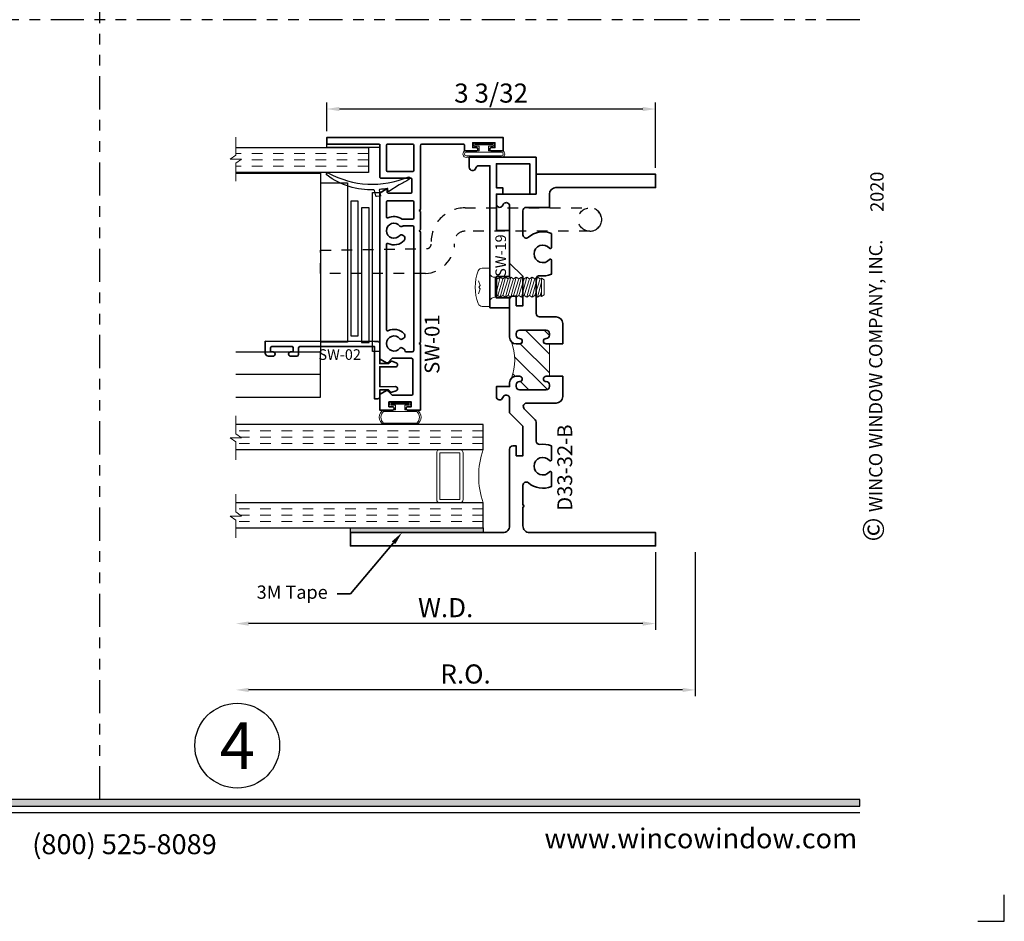
# Model space of a CAD drawing. Extents: x -0.7 to 15.7, y -0.7 to 20.7.
# Drawn here: x 6.4 to 15.7, y -0.7 to 7.8 of the extents above; entities that cross this region are included whole.
import ezdxf
from ezdxf import colors
from ezdxf.entities.mleader import LeaderData, LeaderLine
from ezdxf.enums import TextEntityAlignment as Align
from ezdxf.math import Vec2, Vec3

# ---------------------------------------------------------------- set-up
doc = ezdxf.new("R2010")
doc.units = 0
doc.header["$LTSCALE"] = 0.25
doc.header["$MEASUREMENT"] = 0
doc.set_wipeout_variables(frame=1)
doc.linetypes.add('HIDDEN', pattern=[0.375, 0.25, -0.125])
doc.linetypes.add('PHANTOM', pattern=[2.5, 1.25, -0.25, 0.25, -0.25, 0.25, -0.25])
doc.layers.get('0').update_dxf_attribs({"lineweight": 35})
doc.layers.get('Defpoints').update_dxf_attribs({"color": 253})
doc.layers.add('Border', color=7, linetype='Continuous')
for name, color, linetype, lineweight in [('Dimension', 22, 'Continuous', 25), ('Labels', 7, 'Continuous', 25), ('Sections', 7, 'Continuous', 35)]:
    doc.layers.add(name, color=color, linetype=linetype, lineweight=lineweight)
doc.styles.add('Arial', font='arial.ttf')
doc.styles.get("Standard").update_dxf_attribs({"font": 'arial.ttf'})
doc.dimstyles.get("Standard").update_dxf_attribs({"dimscale": 2, "dimtxt": 0.09, "dimasz": 0.06, "dimexe": 0.03, "dimexo": 0.03, "dimgap": 0.03, "dimtad": 1, "dimdec": 5, "dimzin": 0, "dimdsep": 46, "dimlunit": 5, "dimtxsty": 'Standard', "dimcen": 0.03, "dimclrd": 256, "dimclre": 256, "dimclrt": 256, "dimadec": 0, "dimazin": 0, "dimtfac": 1, "dimtdec": 5, "dimtofl": 0, "dimtmove": 0, "dimatfit": 2, "dimfxl": 1, "dimfrac": 2, "dimtolj": 1, "dimtzin": 0, "dimlwd": 25, "dimlwe": 25, "dimarcsym": 0})

# ---------------------------------------------------------------- blocks, each defined once
blk = doc.blocks.new('*U3')
blk.add_hatch(color=256).paths.add_polyline_path([(0, 0.397561294783688), (14.32528490935859, 0.397561294783688), (14.32528490935859, 0.460061294783688), (0, 0.460061294783688)])
blk.add_line((0, 0.3360612947836892), (14.32528490935859, 0.3360612947836892))
blk.add_lwpolyline([(0, 0.397561294783688), (14.32528490935859, 0.397561294783688), (14.32528490935859, 0.460061294783688), (0, 0.460061294783688)], close=True)
at = {"layer": 'Defpoints'}
blk.add_lwpolyline([(15.4375, -0.6875), (15.6875, -0.6875), (15.6875, -0.4375)], dxfattribs=at)
at = {"rotation": 90, "style": 'Arial'}
for s, insert, char_height, width, attachment_point in [('WINCO WINDOW COMPANY, INC.', (14.57695892925287, 3.166837956698436), 0.125, 3.3541, 7), ('©', (14.35236088782052, 2.889275123418663), 0.2, 0.2314432544219472, 1)]:
    blk.add_mtext(s, dxfattribs=dict(at, insert=insert, char_height=char_height, width=width, attachment_point=attachment_point))
at = {"char_height": 0.1875}
for s, insert, attachment_point in [('{\\fArial|b0|i0|c0|p34;www.wincowindow.com}', (14.30102554744714, 2.775557561562891e-17), 9), ('{\\fArial|b0|i0|c0|p34;(800) 525-8089}', (7.395862609984347, -0.05525238744884034), 8)]:
    blk.add_mtext(s, dxfattribs=dict(at, insert=insert, attachment_point=attachment_point))
at = {"style": 'Arial'}
for tag, height, p in [('SERIES_HEADER', 0.315, (0.003882109119634602, 20.18156056572586)), ('PAGE_HEADER', 0.315, (0.003882109119634602, 19.64603191633977)), ('NOTE', 0.125, (0.009751796362233112, 18.93178638396651))]:
    blk.add_attdef(tag, text='', height=height, dxfattribs=at).set_placement(p, align=Align.TOP_LEFT)
blk.add_attdef('RIGHT_YEAR', text='', height=0.125, rotation=90, dxfattribs=at).set_placement((14.58904096453697, 5.995050699911104), align=Align.BOTTOM_LEFT)
blk.add_attdef('SERIES_EVEN_PAGE', text='', height=0.1875, dxfattribs=at).set_placement((0.9689918174735226, -0.05550818553888126), align=Align.BOTTOM_RIGHT)
blk.add_attdef('SECTION_EVEN', text='', height=0.1875, dxfattribs=at).set_placement((1.338547584436867, -0.05550818553888126), align=Align.BOTTOM_CENTER)
blk.add_attdef('SHEET_NUMBER_EVEN', text='', height=0.1875, dxfattribs=at).set_placement((1.723464078893548, -0.05550818553888126), align=Align.BOTTOM_LEFT)
blk = doc.blocks.new('*U19')
at = {"color": 255, "linetype": 'HIDDEN'}
blk.add_wipeout([(5.998579716235893, 0.5248077224271857), (5.930013302547035, 1.0456213411991442), (5.8163159069858645, 1.5584771502011474), (5.6583528353849655, 2.059472007055886), (5.457326282099931, 2.5447930383937347), (5.214766180584413, 3.0107466581213576), (4.9325185596727374, 3.4537866778421407), (4.612731494185817, 3.8705412954911314), (4.257838756784714, 4.2578387567847), (3.870541295491144, 4.612731494185805), (3.4537866778421553, 4.9325185596727295), (3.0107466581213735, 5.214766180584405), (2.5447930383937525, 5.457326282099924), (2.059472007055905, 5.65835283538496), (1.5584771502011652, 5.81631590698586), (1.0456213411991622, 5.930013302547032), (0.5248077224272056, 5.998579716235891), (1.1443286037120351e-14, 6.021493316242733), (-0.5248077224271829, 5.998579716235891), (-1.0456213411991395, 5.930013302547035), (-1.5584771502011427, 5.816315906985867), (-2.059472007055884, 5.658352835384967), (-2.5447930383937307, 5.457326282099935), (-3.0107466581213544, 5.214766180584419), (-3.453786677842138, 4.932518559672744), (-3.870541295491129, 4.612731494185823), (-4.2578387567846985, 4.257838756784722), (-4.612731494185806, 3.870541295491149), (-4.93251855967273, 3.453786677842162), (-5.214766180584406, 3.0107466581213806), (-5.457326282099926, 2.544793038393758), (-5.658352835384962, 2.0594720070559127), (-5.816315906985863, 1.5584771502011705), (-5.930013302547036, 1.045621341199169), (-5.998579716235897, 0.5248077224272123), (-6.021493316242737, 1.7763568394002505e-14), (-5.9985797162358985, -0.524807722427175), (-5.930013302547045, -1.0456213411991317), (-5.816315906985875, -1.558477150201135), (-5.658352835384977, -2.059472007055877), (-5.457326282099945, -2.544793038393726), (-5.214766180584428, -3.0107466581213487), (-4.932518559672754, -3.453786677842132), (-4.612731494185835, -3.8705412954911225), (-4.257838756784732, -4.257838756784694), (-3.870541295491165, -4.612731494185801), (-3.4537866778421766, -4.932518559672723), (-3.0107466581213966, -5.214766180584402), (-2.5447930383937756, -5.457326282099923), (-2.0594720070559283, -5.658352835384959), (-1.5584771502011887, -5.81631590698586), (-1.0456213411991866, -5.930013302547035), (-0.5248077224272304, -5.998579716235897), (-2.6645352591003757e-15, -6.021493316242738), (0.5248077224271922, -5.9985797162358985), (1.045621341199149, -5.9300133025470405), (1.5584771502011519, -5.81631590698587), (2.059472007055893, -5.658352835384971), (2.5447930383937414, -5.4573262820999355), (3.0107466581213647, -5.214766180584418), (3.4537866778421473, -4.932518559672741), (3.870541295491137, -4.612731494185817), (4.2578387567847065, -4.257838756784713), (4.6127314941858115, -3.870541295491144), (4.932518559672736, -3.453786677842153), (5.21476618058441, -3.0107466581213718), (5.457326282099928, -2.544793038393749), (5.658352835384964, -2.059472007055904), (5.816315906985862, -1.5584771502011616), (5.930013302547033, -1.0456213411991602), (5.998579716235891, -0.5248077224272016), (6.021493316242732, -7.105427357601002e-15)], dxfattribs=at)
for p, q in [((0, 6.396493316242747), (0, 6.39649331624274)), ((0, 6.396493316242747), (0, 6.396493316242747)), ((0, 6.396493316242747), (0, 6.396493316242747)), ((-6.396493316242655, 0), (-6.39649331624274, 0)), ((-6.39649331624274, 0), (-6.39649331624274, 0)), ((-6.39649331624274, 0), (-6.39649331624274, 0)), ((6.39649331624274, 0), (6.39649331624274, 0)), ((6.39649331624274, 0), (6.39649331624274, 0)), ((6.39649331624274, 0), (6.39649331624274, 0)), ((0, -6.396493316242747), (0, -6.396493316242747)), ((0, -6.396493316242747), (0, -6.396493316242747)), ((0, -6.396493316242747), (0, -6.39649331624274))]:
    blk.add_line(p, q)
blk.add_circle((0, 0), 6.39649331624274)
at = {"lineweight": 35, "style": 'Arial'}
blk.add_attdef('DET_NO', text='', height=7, dxfattribs=at).set_placement((0, 0), align=Align.MIDDLE_CENTER)
blk = doc.blocks.new('*D27')
at = {"layer": 'Defpoints', "color": 0, "transparency": 16777216}
for p in [(8.445307635846616, 2.937404277369433), (12.77551949842466, 2.849024500513705), (8.445307635846616, 1.491926010918355)]:
    blk.add_point(p, dxfattribs=at)
at = {"layer": 'Dimension', "lineweight": 25, "transparency": 16777216}
for p, q in [((12.77551949842466, 2.789024500513705), (12.77551949842466, 1.431926010918355)), ((12.65551949842466, 1.491926010918355), (8.565307635846615, 1.491926010918355))]:
    blk.add_line(p, q, dxfattribs=at)
at = {"layer": 'Dimension', "transparency": 16777216}
for points in [[(8.565307635846615, 1.511926010918355), (8.565307635846615, 1.471926010918355), (8.445307635846616, 1.491926010918355)], [(12.65551949842466, 1.511926010918355), (12.65551949842466, 1.471926010918355), (12.77551949842466, 1.491926010918355)]]:
    blk.add_solid(points, dxfattribs=at)
at = {"layer": 'Dimension', "transparency": 16777216, "insert": (10.61041356713564, 1.641926010918355), "char_height": 0.18, "attachment_point": 5}
blk.add_mtext('\\A1;R.O.', dxfattribs=at)
blk = doc.blocks.new('*D28')
at = {"layer": 'Defpoints', "color": 0, "transparency": 16777216}
for p in [(8.445307635846616, 2.937404277369433), (12.40051949842466, 2.849024500513705), (8.445307635846616, 2.116926010918359)]:
    blk.add_point(p, dxfattribs=at)
at = {"layer": 'Dimension', "lineweight": 25, "transparency": 16777216}
for p, q in [((12.40051949842466, 2.789024500513705), (12.40051949842466, 2.056926010918358)), ((12.28051949842466, 2.116926010918359), (8.565307635846615, 2.116926010918359))]:
    blk.add_line(p, q, dxfattribs=at)
at = {"layer": 'Dimension', "transparency": 16777216}
for points in [[(8.565307635846615, 2.136926010918359), (8.565307635846615, 2.096926010918359), (8.445307635846616, 2.116926010918359)], [(12.28051949842466, 2.136926010918359), (12.28051949842466, 2.096926010918359), (12.40051949842466, 2.116926010918359)]]:
    blk.add_solid(points, dxfattribs=at)
at = {"layer": 'Dimension', "transparency": 16777216, "insert": (10.42291356713564, 2.266926010918358), "char_height": 0.18, "attachment_point": 5}
blk.add_mtext('\\A1;W.D.', dxfattribs=at)
blk = doc.blocks.new('*D29')
at = {"layer": 'Defpoints', "color": 0, "transparency": 16777216}
for p in [(9.302065481928206, 6.963587193880164), (9.302065481928206, 6.694841542947955), (12.40051949842466, 6.349024500513703)]:
    blk.add_point(p, dxfattribs=at)
at = {"layer": 'Dimension', "lineweight": 25, "transparency": 16777216}
for p, q in [((9.302065481928206, 6.754841542947955), (9.302065481928206, 7.023587193880164)), ((12.28051949842466, 6.963587193880164), (9.422065481928206, 6.963587193880164)), ((12.40051949842466, 6.409024500513703), (12.40051949842466, 7.023587193880164))]:
    blk.add_line(p, q, dxfattribs=at)
at = {"layer": 'Dimension', "transparency": 16777216}
for points in [[(9.422065481928206, 6.983587193880163), (9.422065481928206, 6.943587193880164), (9.302065481928206, 6.963587193880164)], [(12.28051949842466, 6.983587193880163), (12.28051949842466, 6.943587193880164), (12.40051949842466, 6.963587193880164)]]:
    blk.add_solid(points, dxfattribs=at)
at = {"layer": 'Dimension', "transparency": 16777216, "insert": (10.85129249017643, 7.113587193880164), "char_height": 0.18, "attachment_point": 5}
blk.add_mtext('\\A1;3 3/32', dxfattribs=at)
blk = doc.blocks.new('*U42')
at = {"lineweight": 25}
blk.add_lwpolyline([(0.03661675249974872, 0.08045138764507387, 1), (0.02545617829177371, 0.05954861235491971, 0.02417383473399664), (0.1188345109650175, 0.00780627878875495), (0.2168849779886131, -0.05571838549177865, 0.5782013489504786), (0.2245977191872632, -0.05176565739399352), (0.2256482904200718, -0.03022388373372936, -0.4607989270571047), (0.2316608067885542, -0.02557226257975925, 0.02530627846460481), (0.3030100157833211, -0.03668603201680137, -0.4236394892369359), (0.3074451722703335, -0.0423369469266292), (0.2948596077544443, -0.09413090593200352, 0.4409130009320958), (0.2995849852695658, -0.09980357424355663), (0.334691432767751, -0.1014093057716724, 0.3880088518226012), (0.3398737219437684, -0.09709241795023649), (0.3525557734933553, -0.04459335854194851, -0.3826945367617244), (0.3576455816525395, -0.040273098043977, 0.166335885061351), (0.7988125740637693, 0.09738360693476711, 1.000000000000409), (0.7862018400995772, 0.1189143664252104, -0.2275227281252693), (0.03661675249974872, 0.08045138764507387)], format="xyb", dxfattribs=at)
blk = doc.blocks.new('Glazing Tape - SW')
at = {"lineweight": 25}
blk.add_lwpolyline([(0, -0.03000000000000114), (0, 0), (-0.5, 0), (-0.5, -0.03000000000000114)], close=True, dxfattribs=at)
blk = doc.blocks.new('*U147')
at = {"linetype": 'HIDDEN', "lineweight": 9}
for p, q in [((-0.4084813600546582, 0.3014999999999912), (-1.658599156862252, 0.3015000249369556)), ((-0.4084813600546582, 0.2424999999999912), (-1.614509641510053, 0.2425000249369551)), ((-0.4084813600546582, 0.1834999999999912), (-1.658599156862252, 0.1835000249369551))]:
    blk.add_line(p, q, dxfattribs=at)
at = {"lineweight": 9}
blk.add_lwpolyline([(-1.658599156862252, 0.4561202480812271), (-1.658599156862252, 0.2875830631114101), (-1.712617772636784, 0.2495000249369551), (-1.60458054108772, 0.2495000249369551), (-1.658599156862252, 0.2114169867625001), (-1.658599156862252, 0.04287980179268311)], dxfattribs=at)
at = {"lineweight": 25}
blk.add_lwpolyline([(-1.658599156862252, 0.3605000249369553), (-0.4084813600546582, 0.3604999999999912), (-0.4084813600546582, 0.1244999999999912), (-1.658599156862252, 0.1245000249369551)], dxfattribs=at)
at = {"xscale": -1}
for name, p in [('Glazing Tape - SW', (-0.802500000000002, 0.3904999999999923)), ('*U42', (0, 0))]:
    blk.add_blockref(name, p, dxfattribs=at)
blk = doc.blocks.new('D33-32-B')
at = {"linetype": 'HIDDEN', "lineweight": 9}
h = blk.add_hatch(dxfattribs=at)
h.set_pattern_fill('ANSI31', color=256, style=0)
h.set_pattern_definition([(45.00000000000001, (-0.8281754897468612, -0.1524999999999994), (-0.08838834764831843, 0.08838834764831845), [])])
edge = h.paths.add_edge_path()
edge.add_line((1, 1.902499999999999), (1, 1.5975))
edge.add_line((1, 1.5975), (1.03125, 1.5975))
edge.add_arc((1.03125, 1.5725), 0.02499999999999991, -89.99999999999949, 89.99999999999949, ccw=False)
edge.add_line((1.03125, 1.5475), (1.031000000000001, 1.5475))
edge.add_arc((1.031, 1.5165), 0.03100000000000036, 89.99999999999959, 179.9999999999996)
edge.add_line((1, 1.5165), (1, 1.499749999999999))
edge.add_arc((1.031, 1.499749999999999), 0.03099999999999992, 179.9999999999996, 269.9999999999996)
edge.add_line((1.031, 1.468749999999999), (1.2815, 1.468749999999999))
edge.add_arc((1.2815, 1.499749999999999), 0.03099999999999992, 270.0000000000004, 360.0000000000004)
edge.add_line((1.3125, 1.499749999999999), (1.3125, 1.516499999999999))
edge.add_arc((1.2815, 1.5165), 0.03099999999999992, 359.9999999999996, 449.9999999999995)
edge.add_line((1.2815, 1.547499999999999), (1.28125, 1.5475))
edge.add_arc((1.28125, 1.5725), 0.02499999999999991, 90, 270, ccw=False)
edge.add_line((1.28125, 1.5975), (1.313000000000001, 1.597499999999999))
edge.add_arc((1.313, 1.535499999999999), 0.06200000000000006, 45.000000000004604, 89.99999999999977, ccw=False)
edge.add_arc((1.828175489746845, 1.750000000000001), 0.5012795456275558, 160.0958580818844, 199.9041419181162, ccw=False)
edge.add_arc((1.313, 1.964499999999998), 0.06199999999999986, 270.000000000001, 314.9999999999944, ccw=False)
edge.add_line((1.313000000000001, 1.902499999999999), (1.28125, 1.902499999999999))
edge.add_arc((1.28125, 1.927499999999998), 0.02499999999999991, 89.99999999999949, 270.0000000000005, ccw=False)
edge.add_line((1.28125, 1.952499999999998), (1.2815, 1.952499999999999))
edge.add_arc((1.2815, 1.983499999999999), 0.03099999999999992, 270.0000000000004, 360.0000000000004)
edge.add_line((1.3125, 1.983499999999999), (1.3125, 2.000249999999999))
edge.add_arc((1.2815, 2.000249999999999), 0.03099999999999992, 0, 89.99999999999959)
edge.add_line((1.2815, 2.031249999999999), (1.031, 2.031249999999999))
edge.add_arc((1.031, 2.000249999999999), 0.03100000000000014, 90.00000000000041, 180)
edge.add_line((1, 2.000249999999999), (1, 1.983499999999998))
edge.add_arc((1.031, 1.983499999999999), 0.03100000000000036, 180.0000000000004, 270.0000000000004)
edge.add_line((1.031000000000001, 1.952499999999998), (1.03125, 1.952499999999998))
edge.add_arc((1.03125, 1.927499999999998), 0.02499999999999991, -89.99999999999949, 89.99999999999949, ccw=False)
edge.add_line((1.03125, 1.902499999999999), (1, 1.902499999999999))
at = {"lineweight": 35}
for points in [[(0.8749999999999999, 1.902499999999996), (0.875, 2.094249999999999, -0.414213562373095), (0.9370000000000003, 2.156249999999999), (1.093999999999999, 2.156249999999999, 0.414213562373095), (1.124999999999998, 2.187249999999999), (1.124999999999998, 2.513656499983605, 0.4542028576511778), (1.089840670859537, 2.54437620019538, -0.1339085403224325), (0.9815993607983553, 2.558709678195767), (0.9815993607983553, 2.690000000000001, -0.6973515650863878), (0.9992102407120464, 2.696486486486485, 2.715010653360754), (0.9992102407120464, 2.803513513513513, -0.6973515650863726), (0.9815993607983553, 2.809999999999998), (0.9815993607983553, 2.941290321804232, -0.2865860138801024), (1.198593291404611, 2.906200264862952, 0.644263966266785), (1.249999999999998, 2.929536208047295), (1.250000000000002, 3.156999999999998, 0.4142135623730992), (1.219000000000001, 3.187999999999998), (0.9999999999999996, 3.187999999999998), (1, 3.312999999999998, 0.4142135623730929), (0.9379999999999997, 3.374999999999998), (0, 3.374999999999998), (0, 3.499999999999998), (1.125, 3.499999999999998), (1.124999999999998, 3.313000000000001), (1.499999999999999, 3.313000000000001), (1.499999999999998, 3.218999999999999, -0.8599349424001408), (1.439390605293785, 3.209819382094237, 0.859934942400121), (1.375000000000001, 3.200066017177984), (1.375000000000002, 2.664000000000003), (1.249999999999998, 2.539), (1.249999999999998, 2.261000000000001), (1.313000000000001, 2.261000000000001), (1.312999999999998, 2.353), (1.343999999999999, 2.353, -0.4142135623730929), (1.375, 2.322000000000001), (1.375, 1.964499999999999), (1.375, 1.964499999999999, -0.4142135623730909), (1.313000000000001, 1.902499999999999), (1.28125, 1.902499999999999, -1.000000000000005), (1.28125, 1.952499999999999), (1.2815, 1.952499999999999, 0.414213562373095), (1.3125, 1.983499999999999), (1.3125, 2.000249999999999, 0.414213562373095), (1.2815, 2.03125), (1.031, 2.03125, 0.414213562373095), (1, 2.000249999999999), (1, 1.983499999999999, 0.414213562373095), (1.031000000000001, 1.952499999999999), (1.03125, 1.952499999999999, -0.9999999999999908), (1.03125, 1.902499999999999), (0.8749999999999999, 1.902499999999996)], [(0.8749999999999997, 1.597500000000003), (1.03125, 1.5975, -0.999999999999991), (1.03125, 1.5475), (1.031000000000001, 1.5475, 0.414213562373095), (1, 1.5165), (1, 1.49975, 0.414213562373095), (1.031, 1.46875), (1.2815, 1.46875, 0.414213562373095), (1.3125, 1.49975), (1.3125, 1.5165, 0.414213562373095), (1.2815, 1.5475), (1.28125, 1.5475, -1.000000000000004), (1.28125, 1.5975), (1.313000000000001, 1.597499999999999, -0.4142135623730911), (1.375, 1.535499999999999), (1.375, 1.535499999999999), (1.375, 1.500000000000001), (1.500000000000002, 1.5), (1.500000000000002, 1.406, -0.8599349424001081), (1.439390605293785, 1.396819382094239, 0.859934942400128), (1.375000000000004, 1.387066017177985), (1.375000000000001, 1.252000000000002), (1.25, 1.127000000000001), (1.25, 0.8490000000000025), (1.313000000000001, 0.8490000000000025), (1.312999999999999, 0.9410000000000012), (1.343999999999999, 0.9410000000000011, -0.4142135623730908), (1.375, 0.91), (1.375, 0.1870000000000001, 0.414213562373095), (1.437, 0.1250000000000001), (2.875, 0.1250000000000001), (2.875, 1.665334536937735e-16), (0, 0), (0, 0.125), (1.188, 0.1249999999999982, 0.4142135623730966), (1.25, 0.1869999999999982), (1.25, 0.3649999999999994, -0.9999999999999999), (1.25, 0.3849999999999995), (1.25, 0.5704637919527089, 0.6442639662668073), (1.198593291404612, 0.5937997351370529, -0.286586013880109), (0.981599360798358, 0.5587096781957671), (0.9815993607983557, 0.6900000000000013, -0.6973515650864477), (0.9992102407120464, 0.6964864864864861, 2.715010653360759), (0.9992102407120464, 0.8035135135135137, -0.6973515650864575), (0.981599360798358, 0.8099999999999986), (0.9815993607983553, 0.9412903218042328, -0.1339085403224337), (1.089840670859539, 0.9556237998046235, 0.4542028576511735), (1.125, 0.9863435000163986), (1.125, 1.165936074863072, -0.198912367379658), (1.134079689783217, 1.187856385079855), (1.237052994486579, 1.290829689783217, 0.6681786379192997), (1.215132684269796, 1.34375), (0.9369999999999998, 1.343749999999999, -0.414213562373095), (0.8749999999999996, 1.405749999999999), (0.8749999999999997, 1.597500000000003)]]:
    blk.add_lwpolyline(points, format="xyb", dxfattribs=at)
at = {"linetype": 'Continuous', "lineweight": 9}
blk.add_lwpolyline([(1, 1.902499999999999), (1, 1.5975), (1.03125, 1.5975, -0.999999999999991), (1.03125, 1.5475), (1.031000000000001, 1.5475, 0.414213562373095), (1, 1.5165), (1, 1.499749999999999, 0.414213562373095), (1.031, 1.468749999999999), (1.2815, 1.468749999999999, 0.414213562373095), (1.3125, 1.499749999999999), (1.3125, 1.516499999999999, 0.414213562373095), (1.2815, 1.547499999999999), (1.28125, 1.5475, -1.000000000000004), (1.28125, 1.5975), (1.313000000000001, 1.597499999999999, -0.1989123673796359), (1.356840620433563, 1.579340620433568, -0.1754645797397631), (1.356840620433561, 1.920659379566428, -0.1989123673796278), (1.313000000000001, 1.902499999999999), (1.28125, 1.902499999999999, -1.000000000000005), (1.28125, 1.952499999999998), (1.2815, 1.952499999999999, 0.414213562373095), (1.3125, 1.983499999999999), (1.3125, 2.000249999999999, 0.414213562373095), (1.2815, 2.031249999999999), (1.031, 2.031249999999999, 0.414213562373095), (1, 2.000249999999999), (1, 1.983499999999998, 0.414213562373095), (1.031000000000001, 1.952499999999998), (1.03125, 1.952499999999998, -0.9999999999999908), (1.03125, 1.902499999999999)], format="xyb", close=True, dxfattribs=at)
at = {"oblique": 10, "flags": 8}
blk.add_attdef('ID', text='', height=0.14, rotation=90, dxfattribs=at).set_placement((0.8535150653897148, 0.7366241208315252), align=Align.MIDDLE_CENTER)
blk = doc.blocks.new('*U123')
at = {"linetype": 'Continuous', "lineweight": 9}
for p, q in [((0.1560000000000001, -0.1221733588136301), (-0.156, -0.1221733588136301)), ((0.1560000000000001, -0.1371733588136301), (-0.156, -0.1371733588136301))]:
    blk.add_line(p, q, dxfattribs=at)
for points in [[(-0.156, -0.07499999999999749, -0.4142135623730951), (-0.156, -0.07499999999999749), (-0.04499999999999971, -0.07499999999999749), (-0.04499999999999973, -0.031), (-0.08449999999999999, -0.03100000000000003, -0.9999999999999999), (-0.08449999999999999, 2.775557561562891e-17), (0.08449999999999999, 0, -0.9999999999999999), (0.08449999999999999, -0.03100000000000003), (0.04500000000000151, -0.031), (0.04500000000000151, -0.07499999999999749), (0.1560000000000001, -0.07499999999999746, -0.4142135623730951), (0.1560000000000001, -0.07499999999999747, -0.4142135623730951)], [(-0.156, -0.0899999999999975, -0.4142135623730943), (-0.156, -0.0899999999999975), (0.1560000000000001, -0.08999999999999747, -0.4142135623730952), (0.1560000000000001, -0.08999999999999747, -0.4142135623730952)]]:
    blk.add_lwpolyline(points, format="xyb", dxfattribs=at)
blk.add_lwpolyline([(-0.08449999999999999, -0.02050000000000002), (0.08449999999999999, -0.02050000000000002), (0.08449999999999999, -0.01050000000000001), (-0.08449999999999999, -0.01050000000000001)], close=True, dxfattribs=at)
for centre, radius, start, end in [((-0.1645946947963328, -0.1060866794068138), 0.0322529132821252, 74.54520021395632, 285.4547997860436), ((-0.1640602975906633, -0.1060866794068138), 0.01799304453358966, 63.3866501980456, 296.6133498019545), ((0.1645946947963329, -0.1060866794068138), 0.03225291328212521, 254.5452002139562, 105.4547997860438), ((0.1640602975906634, -0.1060866794068138), 0.01799304453358966, 243.3866501980455, 116.6133498019545)]:
    blk.add_arc(centre, radius, start, end, dxfattribs=at)
blk = doc.blocks.new('SW-01')
at = {"lineweight": 35}
for points in [[(0.5312040164964529, -1.763826641186368), (0.5412040164964509, -1.753826641186366), (0.5312040164964529, -1.743826641186365), (0.5312040164964529, -0.7013266411863714), (0.541204016496458, -0.6913266411863663), (0.5312040164964529, -0.6813266411863648), (0.5312040164964529, -0.5119466002727808), (0.541204016496458, -0.5019466002727828), (0.5312040164964529, -0.4919466002727813), (0.5312040164964529, 0.1086733588136291, 0.414213562373094), (0.5162040164964523, 0.1236733588136296), (0.1262040164964517, 0.1236733588136296, 0.4142135623729519), (0.1162040164964466, 0.1136733588136316), (0.1162040164964537, 0.06117335881362962), (0.003204016496454187, 0.06117335881362962, -0.9999999999999999), (0.003204016496454187, 0.09117335881363076), (0.03820401649645078, 0.09117335881363076), (0.03820401649645078, 0.1371733588136301), (-0.1717959835035501, 0.1371733588136301), (-0.1717959835035501, 0.09117335881363076), (-0.1367959835035464, 0.09117335881363076, -0.9999999999999701), (-0.1367959835035464, 0.06117335881363672), (-0.2497959835035459, 0.06117335881362962), (-0.2497959835035459, 0.1861733588136296), (1.413454016496452, 0.1861733588136296), (1.413454016496452, 0.1236733588136296), (0.9237040164964512, 0.1236733588136296, 0.414213562373108), (0.9137040164964532, 0.1136733588136316), (0.9137040164964532, -0.1868266411863608, -0.4142135623731861), (0.9037040164964552, -0.1968266411863588), (0.6212040164964492, -0.1968266411863659, 0.414213562373056), (0.6112040164964512, -0.206826641186364), (0.6112040164964512, -0.3268266411863614, 0.414213562373056), (0.6212040164964492, -0.3368266411863665), (0.8344219841936962, -0.3368266411863594, 0.4142135623731861), (0.8444219841936942, -0.3268266411863614), (0.8444219841936942, -0.3054868952242025, -0.577350269189659), (0.8519219841936945, -0.3011567682052849), (0.9087040164964506, -0.333939889840412, -0.2679491924311638), (0.9137040164964532, -0.3426001438782595), (0.9137040164964532, -1.817526584561806), (0.913704016496439, -1.862526584561836), (0.9137040164964674, -1.894063402172813, -0.2679491924313062), (0.9087040164964719, -1.902723656210663), (0.8509300522857259, -1.936079469999884, -0.3394542588634278), (0.8388589844738519, -1.93449028377391), (0.7998242174531995, -1.895455516753254, 0.1989123673796783), (0.7927531496413351, -1.89252658456512), (0.6156942683187765, -1.892616955963023, 0.4140232301576949), (0.6007040164964508, -1.907616952795459), (0.6007040164964579, -2.226366946847277, 0.4144039220356736), (0.615713764767726, -2.241366943679653), (0.7927531496413351, -2.241276584084508, 0.1989123673796981), (0.7998242174532066, -2.238347651896374), (0.838858984473859, -2.199312884875715, -0.3394542588634011), (0.8509300522857259, -2.197723698649737), (0.9087040164964719, -2.231079512438958, -0.2679491924314513), (0.9137040164964745, -2.239739766476815), (0.913704016496439, -2.271276584087785), (0.9137040164964532, -2.316276584087808), (0.9137040164964532, -2.380326641186373), (0.7918267866116011, -2.380326641186373, -0.9999999999999704), (0.7918267866116011, -2.350326641186372), (0.8268267866115977, -2.350326641186372), (0.8268267866115977, -2.304326641186373), (0.616826786611604, -2.304326641186373), (0.616826786611604, -2.350326641186372), (0.6518267866116005, -2.350326641186372, -0.9999999999999999), (0.6518267866116005, -2.380326641186373), (0.5312040164964529, -2.380326641186373)], [(0.5937040164964529, 0.1136733588136316, -0.414213562373121), (0.6037040164964509, 0.1236733588136296), (0.8412040164964552, 0.1236733588136296, -0.414213562373043), (0.8512040164964532, 0.1136733588136316), (0.8512040164964532, -0.1243266411863608, -0.4142135623730924), (0.8412040164964552, -0.1343266411863659), (0.6037040164964509, -0.1343266411863659, -0.4142135623730939), (0.5937040164964529, -0.1243266411863608)], [(0.5937040164964529, -0.4188266411863584, -0.414213562373043), (0.6037040164964509, -0.4088266411863604), (0.8362040164964526, -0.4088266411863604, -0.4142135623730919), (0.8512040164964532, -0.4238266411863574), (0.8512040164964532, -0.5614372651773873, -0.5495056749163496), (0.8369531454163166, -0.57048878963794, 0.2688369986759828), (0.7035674053158942, -0.5820147944964678, -0.1540648986731267), (0.697826835190007, -0.5838266411863682), (0.6037040164964509, -0.5838266411863575, -0.4142135623730948), (0.5937040164964529, -0.5738266411863595)], [(0.7242894688695785, -1.797582364968326, 0.3637487476474222), (0.7054344628305742, -1.793582318071627), (0.6868103408525528, -1.803484939383752, 0.2773245440598594), (0.6788524142943402, -1.816729153276635), (0.6788524142943402, -1.817544323826349, -0.4142135623730776), (0.6638524142943467, -1.832544323826349), (0.6087040164964534, -1.832544323826353, -0.4142135623730864), (0.5937040164964529, -1.817544323826352), (0.5937040164964529, -0.6563266411863591, -0.414213562373056), (0.6037040164964509, -0.6463266411863575), (0.6930780455274288, -0.6463266411863575, -0.122784560902916), (0.6977727611552851, -0.6474971652577697), (0.7054344628305742, -0.6515709643010954, 0.3637487476475445), (0.7242894688695856, -0.6475709174043995, -2.900524472164867), (0.7242894688695785, -0.735082364968326, 0.3637487476474962), (0.7054344628305742, -0.7310823180716266), (0.6868103408525599, -0.7409849393837522, 0.2773245440598594), (0.6788524142943473, -0.7542291532766345), (0.6788524142943473, -0.7724786639407721, 0.1908597745289912), (0.6829218317371186, -0.782751071884368, 0.3246021086512286), (0.8369531454163166, -0.8121644927347784, -0.5495056749162354), (0.8512040164964603, -0.8212160171953347), (0.8512040164964532, -1.623937265177387, -0.5495056749160181), (0.8369531454163166, -1.632988789637944, 0.3246021086512331), (0.6829218317371186, -1.662402210488361, 0.190859774528984), (0.6788524142943402, -1.67267461843195), (0.6788524142943402, -1.690924129096087, 0.277324544059819), (0.6868103408525528, -1.704168342988973), (0.7054344628305671, -1.714070964301095, 0.3637487476475131), (0.7242894688695856, -1.710070917404403, -2.900524472164834)]]:
    blk.add_lwpolyline(points, format="xyb", close=True, dxfattribs=at)
at = {"oblique": 10, "flags": 8}
blk.add_attdef('ID', text='', height=0.14, rotation=90, dxfattribs=at).set_placement((0.7416910217093484, -1.205971757528889), align=Align.MIDDLE_CENTER)
blk = doc.blocks.new('*U137')
at = {"lineweight": 25}
for points in [[(1.355981360054655, 0.9290993348693795), (0.5589600971913553, 0.9290993348693795), (0.5594865832182898, -0.7565578255688767), (1.35650784608159, -0.7565578255688767)], [(0.5589880664900453, 0.8395496674346897), (0.3036720307012968, 0.8395496674346897), (0.3036720307012968, -0.6604503325653102), (0.5594565656955399, -0.6604503325653102)], [(0.2724500000000007, 0.6654395514897292), (0.2724500000000007, 0.6654395514897292), (0.2724500000000007, -0.6029395514897293), (0.2724500000000007, -0.6029395514897293), (0.2024500000000005, -0.6029395514897293), (0.2024500000000005, 0.6654395514897297), (0.2724500000000007, 0.6654395514897297)], [(0.1712000000000005, 0.6029395514897297), (0.1712000000000005, 0.6029395514897297), (0.1712000000000005, -0.6654395514897289), (0.1712000000000005, -0.6654395514897289), (0.1012000000000002, -0.6654395514897289), (0.1012000000000002, 0.6029395514897301), (0.1712000000000005, 0.6029395514897301)], [(1.35650784608159, -1.178557825568878), (0.5594865832182898, -1.178557825568878), (0.5594865832182898, -0.7565578255688767), (1.35650784608159, -0.7565578255688767)], [(1.35650784608159, -0.961557825568875), (0.5594865832182898, -0.961557825568875), (0.5594865832182898, -0.7565578255688767)]]:
    blk.add_lwpolyline(points, dxfattribs=at)
blk.add_lwpolyline([(0.07000000000000028, 0.75), (0, 0.75), (0, -0.75), (0.07000000000000028, -0.75)], close=True, dxfattribs=at)
blk = doc.blocks.new('Point - Blunt 10')
at = {"lineweight": 9}
blk.add_lwpolyline([(-0.09375, 1.722102685062718e-17), (-0.078, -0.02499999999999999), (-0.08587499999999998, -0.03749999999999999), (-0.04687500000000003, -0.0375), (0.09375, -1.722102685062718e-17), (0.078, -0.02500000000000002), (0.03899999999999999, -0.03750000000000001), (0.085875, -0.03750000000000003), (0.078, -0.02500000000000002), (0.03899999999999999, -0.03750000000000001), (-0.08587499999999998, -0.03749999999999999), (-0.07144124327025939, -0.06249999999999999), (0.07144124327025936, -0.06250000000000001), (0.085875, -0.03750000000000002)], dxfattribs=at)
blk = doc.blocks.new('Thread 10')
at = {"lineweight": 9}
blk.add_lwpolyline([(-0.09375, 1.722102685062718e-17), (-0.078, -0.02499999999999999), (-0.09375000000000001, -0.04999999999999999), (0.09375, -1.722102685062718e-17), (0.078, -0.02500000000000002), (0.09374999999999999, -0.05000000000000002), (0.078, -0.02500000000000002), (-0.07800000000000001, -0.075)], dxfattribs=at)
blk = doc.blocks.new('TH 10-24 x 0.500 MS')
at = {"lineweight": 9}
for p, q in [((-0.1800254947443116, 0.01), (-0.1800254947443116, 0.07361601415331519)), ((0.1699745052556884, 0), (-0.1700254947443116, 0)), ((0.1799745052556884, 0.01), (0.1799745052556884, 0.07361601415331526)), ((-0.09375617236017678, -0.04735160220210944), (0.0937051828715535, -0.04735160220210948))]:
    blk.add_line(p, q, dxfattribs=at)
blk.add_lwpolyline([(0.06162961519134102, 0.1090104293587228), (0.01616514323921825, 0.09185137939655628), (0, 0.1039636502526566), (-0.01616514323921825, 0.09185137939655628), (-0.06162961519134102, 0.1090104293587228)], dxfattribs=at)
for centre, radius, start, end in [((-0.1400254947443116, 0.0736160141533152), 0.04, 111.271619311904, 180), ((-2.549474431164009e-05, -0.2859916361330315), 0.4258985127523394, 68.72838068809597, 111.271619311904), ((0.1399745052556884, 0.07361601415331526), 0.04, 0, 68.72838068809602), ((-0.1700254947443116, 0.01000000000000001), 0.01, 180, 270), ((0.137413727586943, -0.04309865304364736), 0.04391496849232236, 101.0645918076269, 185.5575255411512), ((0.1699745052556884, 0.01), 0.01, 270, 0), ((-0.1373582281856352, -0.04301032239692236), 0.04381764464862663, 354.3140313191671, 78.98446361617007)]:
    blk.add_arc(centre, radius, start, end, dxfattribs=at)
for name, p in [('Thread 10', (-6.172360176748271e-06, -0.04735160220210943)), ('Thread 10', (3.247240809300944e-05, -0.09735160220210948)), ('Thread 10', (7.111717636276715e-05, -0.1473516022021095)), ('Thread 10', (0.0001097619446325249, -0.1973516022021096)), ('Thread 10', (0.0001484067129022826, -0.2473516022021096)), ('Thread 10', (0.0001484067129022687, -0.2973516022021096)), ('Thread 10', (0.0001484067129022132, -0.3473516022021096)), ('Thread 10', (0.0001484067129021577, -0.3973516022021097)), ('Point - Blunt 10', (0.0001484067129021577, -0.4473516022021097))]:
    blk.add_blockref(name, p, dxfattribs=at)
blk = doc.blocks.new('SW-02')
at = {"lineweight": 35}
blk.add_lwpolyline([(0.9137040164964425, -2.161277523595395), (0.9137040164964425, -1.972706376047292), (0.765783929538209, -1.974229693690745, -0.8390996311772669), (0.7585376608877894, -1.935509599588663), (0.7992059856369238, -1.92022338127531, -0.2943160053289913), (0.8097954699328298, -1.922512908820838), (0.8278570267964582, -1.94057446568446, 0.2016353693715533), (0.8350328124494837, -1.943502849566254), (0.913704016496439, -1.94267897652783), (0.9137040164964354, -1.749098146365078), (0.928823620582353, -1.733819375304535), (0.962474374163552, -1.733819375304535), (0.962474374163552, -1.733819375304535), (1.992625699868196, -1.733380561209422), (1.992625699868196, -1.843379804204616, -0.4142135623731035), (1.962625699868195, -1.873379804204617), (1.91961297126932, -1.873379804204614, -0.4142135623731361), (1.900612971269322, -1.854379804204616), (1.900612971269322, -1.852379804204613, -0.414213562373095), (1.91961297126932, -1.833379804204615), (1.932612971269297, -1.833379804204608, 0.4142135623724448), (1.942612971269295, -1.823379804204627), (1.942612971269345, -1.793379804204626, 0.4142135623735373), (1.932612971269347, -1.783379804204618), (1.740612971269346, -1.783379804204621, 0.4142135623726008), (1.730612971269348, -1.793379804204598), (1.730612971269291, -1.823379804204599, 0.4142135623735373), (1.740612971269289, -1.833379804204618), (1.753612971269316, -1.833379804204618, -0.4142135623731359), (1.772612971269321, -1.852379804204617), (1.772612971269314, -1.854379804204619, -0.4142135623731363), (1.753612971269316, -1.873379804204617), (1.695612971269323, -1.873379804204617, -0.414213562373095), (1.680612971269323, -1.858379804204617), (1.680612971269323, -1.798380561209434, 0.4142135623730976), (1.665612971269322, -1.783380561209434), (0.962474374163552, -1.783380561209455), (0.9624602905652253, -2.275259673496599), (0.9289432345341453, -2.275259642978725), (0.9137040164964461, -2.259859998767368), (0.9137040164964425, -2.191279168604623), (0.8350328124494872, -2.190455295566206, 0.2016353693715535), (0.8278570267964618, -2.193383679447994), (0.8097954699328405, -2.211445236311622, -0.2943160053288912), (0.7992059856369274, -2.213734763857143), (0.758537660887793, -2.198448545543805, -0.8390996311772982), (0.7657839295382125, -2.159728451441715)], format="xyb", close=True, dxfattribs=at)
at = {"oblique": 10, "flags": 8}
blk.add_attdef('ID', text='', height=0.1, dxfattribs=at).set_placement((1.292620529499764, -1.858069571524642), align=Align.MIDDLE_CENTER)
blk = doc.blocks.new('SW-19')
at = {"lineweight": 35}
blk.add_lwpolyline([(-0.05999999999999517, 0), (3.552713678800501e-15, -7.105427357601002e-15), (-0.05999999999999517, 0), (-0.05999999999999517, 0.05999999999999517), (5.329070518200751e-15, 0.05999999999999872), (5.329070518200751e-15, 0.2866436836206177), (-0.3149999999999959, 0.2866436836206105), (-0.3149999999999977, 0), (-0.3749999999999982, 0), (-0.3749999999999947, 0.3466436836206128), (0.2550000000000043, 0.3466436836206199), (0.2550000000000043, 0.3466436836206199), (0.2550000000000043, 0.3466436836206199), (0.2550000000000043, 0.3466436836206199), (0.2550000000000043, 0.2526436836206187, -0.8599349424000999), (0.1943906052937905, 0.243463065714856, 0.3286554043386068), (0.1629339828220235, 0.2666436836206181), (0.06000000000000405, 0.2666436836206181), (0.06000000000000405, 0.2666436836206181), (0.06000000000000405, -1.070601925803267), (-0.1249999999999947, -1.070601925803267), (-0.1249999999999964, -0.9773688540667216), (3.552713678800501e-15, -0.9773688540667251), (3.552713678800501e-15, -0.7773688540667223), (-0.1249999999999947, -0.7773688540667223), (-0.1249999999999947, -0.3429873251054048), (1.77635683940025e-15, -0.3429873251054048), (1.77635683940025e-15, 0)], format="xyb", dxfattribs=at)
at = {"oblique": 10, "flags": 8}
blk.add_attdef('ID', text='', height=0.1, rotation=90, dxfattribs=at).set_placement((-0.04074506186295679, -0.5792650001024748), align=Align.MIDDLE_CENTER)
blk = doc.blocks.new('*U145')
at = {"linetype": 'HIDDEN', "lineweight": 9}
for p, q in [((0, 0.177), (2.330211862578044, 0.1770000000000002)), ((0, 0.118), (2.286122347225845, 0.1179999999999998)), ((0, 0.059), (2.330211862578044, 0.05899999999999977))]:
    blk.add_line(p, q, dxfattribs=at)
at = {"lineweight": 9}
blk.add_lwpolyline([(2.330211862578044, 0.3316202231442718), (2.330211862578044, 0.1630830381744548), (2.384230478352576, 0.1249999999999998), (2.276193246803512, 0.1249999999999998), (2.330211862578044, 0.08691696182554476), (2.330211862578044, -0.08162022314427222)], dxfattribs=at)
at = {"lineweight": 25}
blk.add_lwpolyline([(2.330211862578044, 0.236), (0, 0.236), (0, 0), (2.330211862578044, -2.220446049250313e-16)], dxfattribs=at)
blk = doc.blocks.new('*U134')
at = {"linetype": 'Continuous', "lineweight": 9}
for p, q in [((0.1560000000000001, -0.1983170424342471), (-0.156, -0.1983170424342472)), ((0.1560000000000001, -0.2133170424342472), (-0.156, -0.2133170424342472))]:
    blk.add_line(p, q, dxfattribs=at)
for points in [[(-0.156, -0.07499999999999749, -0.4142135623730951), (-0.156, -0.07499999999999749), (-0.04499999999999971, -0.07499999999999749), (-0.04499999999999973, -0.031), (-0.08449999999999999, -0.03100000000000003, -0.9999999999999999), (-0.08449999999999999, 2.775557561562891e-17), (0.08449999999999999, 0, -0.9999999999999999), (0.08449999999999999, -0.03100000000000003), (0.04500000000000151, -0.031), (0.04500000000000151, -0.07499999999999749), (0.1560000000000001, -0.07499999999999746, -0.4142135623730951), (0.1560000000000001, -0.07499999999999747, -0.4142135623730951)], [(-0.156, -0.0899999999999975, -0.4142135623730943), (-0.156, -0.0899999999999975), (0.1560000000000001, -0.08999999999999747, -0.4142135623730952), (0.1560000000000001, -0.08999999999999747, -0.4142135623730952)]]:
    blk.add_lwpolyline(points, format="xyb", dxfattribs=at)
blk.add_lwpolyline([(-0.08449999999999999, -0.02050000000000002), (0.08449999999999999, -0.02050000000000002), (0.08449999999999999, -0.01050000000000001), (-0.08449999999999999, -0.01050000000000001)], close=True, dxfattribs=at)
for centre, radius, start, end in [((-0.1178781353705427, -0.1441585212171224), 0.07896947270791528, 118.8646262962789, 241.1353737037211), ((-0.1127355164295065, -0.1441585212171223), 0.0693178256947465, 128.6195757882643, 231.3804242117358), ((0.1178781353705429, -0.1441585212171223), 0.07896947270791521, 298.8646262962789, 61.13537370372114), ((0.1127355164295065, -0.1441585212171223), 0.06931782569474655, 308.6195757882642, 51.38042421173569)]:
    blk.add_arc(centre, radius, start, end, dxfattribs=at)
blk = doc.blocks.new('*U174')
at = {"lineweight": 25}
h = blk.add_hatch(dxfattribs=at)
h.set_pattern_fill('HONEY', color=256, scale=0.1, angle=90)
h.set_pattern_definition([(90, (0, 0), (-0.01082531754730548, 0.01875), [0.0125, -0.025]), (210, (0, 0), (-0.01082531754730549, -0.01875), [0.01249999999999999, -0.02499999999999999]), (150, (0, 0), (-0.02165063509461097, 5.489055390750472e-18), [-0.025, 0.0125])])
h.paths.add_polyline_path([(-2.874999999999998, 0.125), (-2.874999999999998, 0.1699999999999999), (-1.624999999999998, 0.1699999999999999), (-1.624999999999998, 0.125)])
at = {"linetype": 'HIDDEN', "lineweight": 25}
blk.add_lwpolyline([(-2.147084837643092, 2.800524617660126, 0.3453534842624217), (-2.114375523789267, 2.842232761722627, -0.4338197874621802), (-1.795082246875165, 3.18348842726044), (-0.6189536470154873, 3.18348842726044, -0.9999999999999999), (-0.6189536470154873, 2.96348842726044), (-1.795082246875165, 2.96348842726044, 0.4741010797567686), (-1.893087667871591, 2.843615393890739), (-1.893087667871591, 2.843615393890739, -0.3786664948712298), (-2.168460708386621, 2.563679654269965), (-2.168460708386621, 2.563679654269965), (-3.15795926818727, 2.563679654269965), (-3.157890554970463, 2.783679654269966), (-2.147084837643092, 2.799301483126694)], format="xyb", dxfattribs=at)
at = {"lineweight": 9}
for points in [[(-1.843749999999998, 0.4060000000000001), (-2.031249999999998, 0.4059999999999993, -0.414213562373095), (-2.062499999999998, 0.4372499999999993), (-2.062499999999998, 0.8747499999999993, -0.414213562373095), (-2.031249999999998, 0.9059999999999993), (-1.843749999999998, 0.9060000000000001, -0.414213562373095), (-1.812499999999998, 0.8747500000000001), (-1.812499999999998, 0.4372500000000001, -0.414213562373095)], [(-1.812499999999998, 0.4372500000000001), (-1.812499999999998, 0.8747500000000001, 0.4142135623730948), (-1.843749999999998, 0.9060000000000001), (-1.624999999999998, 0.9060000000000001, 0.1668159018940809), (-1.624999999999998, 0.4060000000000001), (-1.844627447922957, 0.4060000000000001, 0.4221899789615675), (-1.812499999999998, 0.4372500000000001)]]:
    blk.add_lwpolyline(points, format="xyb", close=True, dxfattribs=at)
blk.add_lwpolyline([(-1.843749999999998, 0.4372500000000001), (-2.031249999999998, 0.4372499999999993), (-2.031249999999998, 0.8747499999999993), (-1.843749999999998, 0.8747500000000001)], close=True, dxfattribs=at)
at = {"lineweight": 25}
blk.add_lwpolyline([(-2.874999999999998, 0.125), (-2.874999999999998, 0.1699999999999999), (-1.624999999999998, 0.1699999999999999), (-1.624999999999998, 0.125)], close=True, dxfattribs=at)
at = {"linetype": 'HIDDEN', "lineweight": 25}
blk.add_circle((-0.6189536470154873, 3.07348842726044), 0.1099999999999999, dxfattribs=at)
ref = blk.add_blockref('SW-01', (-1.684999999999999, 3.65964368362062), dxfattribs=dict(xscale=-1))
ref.add_attrib('ID', 'SW-01', dxfattribs={"height": 0.14, "rotation": 90.00000000000001, "oblique": 9.999999999999964}).set_placement((-2.106160749145994, 1.899833147330158), align=Align.MIDDLE_CENTER)
at = {"lineweight": 25, "xscale": -1}
for name, p in [('*U123', (-1.618204016496449, 3.79681704243425)), ('*U134', (-2.4068267866116, 1.355317042434247))]:
    blk.add_blockref(name, p, dxfattribs=at)
ref = blk.add_blockref('SW-19', (-1.499999999999996, 3.313000000000001), dxfattribs=dict(xscale=-1))
ref.add_attrib('ID', 'SW-19', dxfattribs={"height": 0.1, "rotation": 90.00000000000001, "oblique": 9.999999999999964}).set_placement((-1.45925493813704, 2.733734999897526), align=Align.MIDDLE_CENTER)
at = {"xscale": -1}
blk.add_blockref('*U137', (-2.598704016496452, 2.579580319400588), dxfattribs=at)
ref = blk.add_blockref('D33-32-B', (0, 0), dxfattribs=dict(xscale=-1))
ref.add_attrib('ID', 'D33-32-B', dxfattribs={"height": 0.14, "rotation": 90.00000000000001, "oblique": 9.999999999999964}).set_placement((-0.8554250244620207, 0.7366241208315252), align=Align.MIDDLE_CENTER)
at = {"xscale": -1, "rotation": 90.00000000000031}
blk.add_blockref('TH 10-24 x 0.500 MS', (-1.56, 2.435631145933276), dxfattribs=at)
ref = blk.add_blockref('SW-02', (-1.684999999999999, 3.65964368362062), dxfattribs=dict(xscale=-1))
ref.add_attrib('ID', 'SW-02', dxfattribs={"height": 0.1, "oblique": 10}).set_placement((-2.976529124315589, 1.801574112095978), align=Align.MIDDLE_CENTER)
at = {"rotation": 180}
for p in [(-1.624999999999998, 1.142), (-1.624999999999998, 0.4060000000000001)]:
    blk.add_blockref('*U145', p, dxfattribs=at)
at = {"layer": 'Defpoints'}
ml = blk.add_multileader_mtext('Standard', dxfattribs=at)
ml.set_content('3M Tape', color=256)
ml.set_leader_properties(color=256)
ml.build(insert=Vec2(0, 0))
ml.multileader.update_dxf_attribs({"dogleg_length": 0.125, "arrow_head_size": 0.125})
ctx = ml.context
ctx.base_point, ctx.char_height, ctx.arrow_head_size, ctx.landing_gap_size, ctx.plane_origin = Vec3(-3.853870696948647, -0.4536030740076242), 0.125, 0.125, 0.09, Vec3(-4.397212256569544, -0.8332857048655455)
ctx.text_align_type = 2
notes = []
notes.append((ctx, [(1, (1, 1, 0), (-2.87433113351072, -0.4536030740076242), (-1, 0), 0.125, [(0, [(-2.388515493301526, 0.125)], 0, [])])]))
ctx.mtext.insert, ctx.mtext.alignment, ctx.mtext.flow_direction = Vec3(-3.089331133510721, -0.373751436899848), 3, 5
for ctx, leaders in notes:
    for number, flags, end, landing, length, lines in leaders:
        leader = LeaderData()
        leader.index, (leader.has_last_leader_line, leader.has_dogleg_vector, leader.attachment_direction) = number, flags
        leader.last_leader_point, leader.dogleg_vector, leader.dogleg_length = Vec3(end), Vec3(landing), length
        for number, points, colour, breaks in lines:
            line = LeaderLine()
            line.index, line.vertices, line.color, line.breaks = number, Vec3.list(points), colors.encode_raw_color(colour), breaks
            leader.lines.append(line)
        ctx.leaders.append(leader)

msp = doc.modelspace()

# ---------------------------------------------------------------- linework, layer by layer
at = {"layer": 'Defpoints', "linetype": 'PHANTOM'}
for p, q in [((7.162642454679295, 0.460061294783688), (7.162642454679295, 19.14756129478369)), ((14.32528490935859, 7.803811294783689), (0, 7.803811294783689))]:
    msp.add_line(p, q, dxfattribs=at)

# ---------------------------------------------------------------- block references
at = {"layer": 'Border'}
ref = msp.add_blockref('*U3', (0, 0), dxfattribs=at)
ref.add_attrib('RIGHT_YEAR', '2020', dxfattribs={"layer": '0', "height": 0.125, "rotation": 90, "style": 'Arial'}).set_placement((14.58904096453697, 5.995050699911104), align=Align.BOTTOM_LEFT)
at = {"layer": 'Sections'}
for name, p in [('*U174', (12.40051949842466, 2.849024500513705)), ('*U147', (10.10431548192821, 6.241841542947963))]:
    msp.add_blockref(name, p, dxfattribs=at)

# ---------------------------------------------------------------- dimensions: what is measured, and where the dimension line sits
at = {"layer": 'Dimension'}
dim = msp.add_linear_dim(base=(9.302065481928206, 6.963587193880164), p1=(12.40051949842466, 6.349024500513703), p2=(9.302065481928206, 6.694841542947955), dimstyle='Standard', dxfattribs=at)
dim.commit()
dim.dimension.update_dxf_attribs({"geometry": '*D29', "text_midpoint": (10.85129249017643, 7.113587193880164)})
for base, p1, text, override, picture, middle in [((8.445307635846616, 1.491926010918355), (12.77551949842466, 2.849024500513705), 'R.O.', {"dimpost": ' R.O.', "dimse2": 1}, '*D27', (10.61041356713564, 1.641926010918355)), ((8.445307635846616, 2.116926010918359), (12.40051949842466, 2.849024500513705), 'W.D.', {"dimpost": ' W.D.', "dimse2": 1}, '*D28', (10.42291356713564, 2.266926010918358))]:
    dim = msp.add_linear_dim(base=base, p1=p1, p2=(8.445307635846616, 2.937404277369433), text=text, dimstyle='Standard', override=override, dxfattribs=at)
    dim.commit()
    dim.dimension.update_dxf_attribs({"geometry": picture, "text_midpoint": middle})

# ---------------------------------------------------------------- next in the draw order: block references
at = {"layer": 'Labels', "xscale": 0.0625, "yscale": 0.0625, "zscale": 0.0625}
msp.add_blockref('*U19', (8.458414225953646, 0.9668875068393383), dxfattribs=at).add_auto_attribs({'DET_NO': '4'})

doc.saveas('drawing.dxf')
